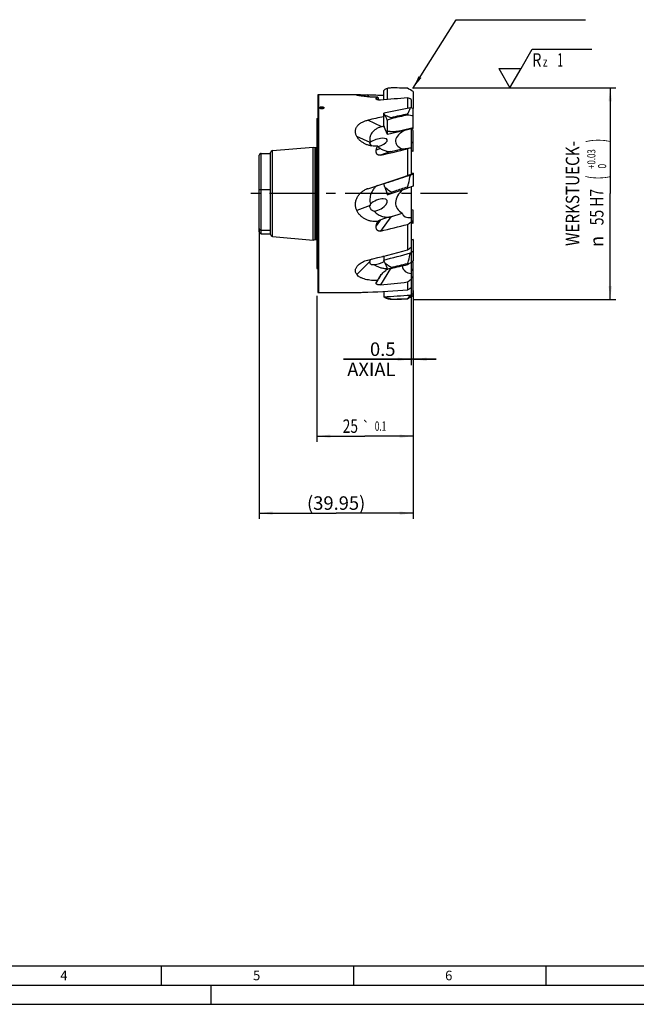
# Model space of a CAD drawing. Units: millimetres. Extents: x 0 to 594, y 0 to 420.
# Drawn here: x 160 to 320, y 0 to 256 of the extents above; entities that cross this region are included whole.
import ezdxf
from ezdxf.enums import TextEntityAlignment as Align

# ---------------------------------------------------------------- set-up
doc = ezdxf.new("R2010")
doc.units = ezdxf.units.MM
doc.header["$LTSCALE"] = 32.67
doc.linetypes.add('CENTER', pattern=[0.6, 0.375, -0.075, 0.075, -0.075])
doc.layers.get('0').update_dxf_attribs({"linetype": 'CONTINUOUS'})
for name, color, linetype in [('10073903_CL', 7, 'CONTINUOUS'), ('10073903_TEXT', 7, 'CONTINUOUS'), ('607877315-000-00-ED1_CL', 7, 'CONTINUOUS'), ('607877315-000-00-ED1_DIM', 7, 'CONTINUOUS'), ('607877315-000-00-ED1_FORMAT', 7, 'CONTINUOUS'), ('607877315-000_AXIS', 7, 'CONTINUOUS'), ('607877315-000_DIM', 7, 'CONTINUOUS'), ('607877316-000_CL', 7, 'CONTINUOUS')]:
    doc.layers.add(name, color=color, linetype=linetype)
doc.styles.get("Standard").update_dxf_attribs({"font": 'TXT.SHX', "width": 0.7})
doc.styles.add('TEXTSTYLE_2', font='gdt', dxfattribs={"width": 0.7})
doc.styles.add('TEXTSTYLE_3', font='TXT.SHX', dxfattribs={"width": 0.6})
doc.dimstyles.new('DIMSTYLE_1', dxfattribs={"dimtxt": 3.5, "dimasz": 3.5, "dimexe": 1.5, "dimexo": 0, "dimgap": 0.875, "dimtad": 1, "dimdec": 3, "dimdsep": 46, "dimtxsty": 'STANDARD', "dimblk": '_FILLED', "dimblk1": '_FILLED', "dimblk2": '_FILLED', "dimcen": 0.09, "dimclrt": 2, "dimadec": 3, "dimazin": 2, "dimtp": 0.15, "dimtm": 0.15, "dimtfac": 1, "dimtdec": 3, "dimtofl": 0, "dimtmove": 0, "dimatfit": 3, "dimldrblk": '_FILLED', "dimfxl": 1, "dimtolj": 1, "dimarcsym": 0})
doc.dimstyles.new('DIMSTYLE_3', dxfattribs={"dimtxt": 3.5, "dimasz": 3.5, "dimexe": 1.5, "dimexo": 0, "dimgap": 0.875, "dimtad": 1, "dimdec": 3, "dimdsep": 46, "dimtxsty": 'STANDARD', "dimblk": '_FILLED', "dimblk1": '_FILLED', "dimblk2": '_FILLED', "dimcen": 0.09, "dimclrt": 2, "dimadec": 3, "dimazin": 2, "dimtol": 1, "dimtp": 0.1, "dimtm": 0.1, "dimtfac": 1, "dimtdec": 3, "dimtofl": 0, "dimtmove": 0, "dimatfit": 3, "dimldrblk": '_FILLED', "dimfxl": 1, "dimtolj": 1, "dimarcsym": 0})
doc.dimstyles.new('DIMSTYLE_4', dxfattribs={"dimtxt": 3.5, "dimasz": 3.5, "dimexe": 1.5, "dimexo": 0, "dimgap": 0.875, "dimtad": 1, "dimdec": 3, "dimdsep": 46, "dimtxsty": 'STANDARD', "dimblk": '_FILLED', "dimblk1": '_FILLED', "dimblk2": '_FILLED', "dimcen": 0.09, "dimclrt": 2, "dimadec": 3, "dimazin": 2, "dimtol": 1, "dimtp": 0.03, "dimtfac": 0.6, "dimtdec": 3, "dimtofl": 0, "dimtmove": 0, "dimatfit": 3, "dimldrblk": '_FILLED', "dimfxl": 1, "dimtolj": 1, "dimarcsym": 0})
doc.dimstyles.new('DIMSTYLE_5', dxfattribs={"dimtxt": 3.5, "dimasz": 3.5, "dimexe": 1.5, "dimexo": 0, "dimgap": 0.875, "dimtad": 1, "dimdec": 3, "dimdsep": 46, "dimtxsty": 'STANDARD', "dimblk": '_FILLED', "dimblk1": '_FILLED', "dimblk2": '_FILLED', "dimcen": 0.09, "dimclrt": 2, "dimadec": 3, "dimazin": 2, "dimtp": 0.05, "dimtm": 0.05, "dimtfac": 1, "dimtdec": 3, "dimtofl": 0, "dimtmove": 0, "dimatfit": 3, "dimldrblk": '_FILLED', "dimfxl": 1, "dimtolj": 1, "dimarcsym": 0})
doc.dimstyles.get("Standard").update_dxf_attribs({"dimtxt": 3.5, "dimasz": 3.5, "dimexe": 1.5, "dimexo": 0, "dimtad": 1, "dimdec": 3, "dimdsep": 46, "dimtxsty": 'STANDARD', "dimblk": '_FILLED', "dimblk1": '_FILLED', "dimblk2": '_FILLED', "dimcen": 0.09, "dimclrt": 2, "dimadec": 3, "dimazin": 2, "dimtol": 1, "dimtp": 0.005, "dimtm": 0.005, "dimtfac": 1, "dimtdec": 3, "dimtofl": 0, "dimtmove": 0, "dimatfit": 3, "dimldrblk": '_FILLED', "dimfxl": 1, "dimtolj": 1, "dimarcsym": 0})

# ---------------------------------------------------------------- blocks, each defined once
blk = doc.blocks.new('_FILLED')
at = {"color": 0, "linetype": 'BYBLOCK'}
blk.add_solid([(0, 0), (-1, 0.125), (-1, -0.125)], dxfattribs=at)
blk = doc.blocks.new('*D0')
at = {"layer": '607877315-000-00-ED1_DIM', "color": 3, "linetype": 'CONTINUOUS'}
for p, q in [((222.5, 201.64), (222.5, 126.18)), ((262.45, 184.07), (262.45, 126.18)), ((222.5, 127.68), (242.47, 127.68)), ((262.45, 127.68), (242.47, 127.68))]:
    blk.add_line(p, q, dxfattribs=at)
at = {"layer": '607877315-000-00-ED1_DIM', "color": 3, "linetype": 'CONTINUOUS', "xscale": 3.5, "yscale": 3.5, "zscale": 3.5, "rotation": 180}
blk.add_blockref('_FILLED', (222.5, 127.68), dxfattribs=at)
at = {"layer": '607877315-000-00-ED1_DIM', "color": 3, "linetype": 'CONTINUOUS', "xscale": 3.5, "yscale": 3.5, "zscale": 3.5}
blk.add_blockref('_FILLED', (262.45, 127.68), dxfattribs=at)
at = {"layer": '607877315-000-00-ED1_DIM', "color": 2, "linetype": 'CONTINUOUS', "insert": (242.47, 132.05), "char_height": 3.5, "width": 23.25, "attachment_point": 2, "line_spacing_factor": 0.9}
blk.add_mtext('(39.95)', dxfattribs=at)
blk = doc.blocks.new('*D2')
at = {"layer": '607877315-000_DIM', "color": 3, "linetype": 'CONTINUOUS'}
for p, q in [((237.45, 184.19), (237.45, 146.18)), ((262.45, 181.55), (262.45, 146.18)), ((237.45, 147.68), (249.95, 147.68)), ((262.45, 147.68), (249.95, 147.68))]:
    blk.add_line(p, q, dxfattribs=at)
at = {"layer": '607877315-000_DIM', "color": 3, "linetype": 'CONTINUOUS', "xscale": 3.5, "yscale": 3.5, "zscale": 3.5, "rotation": 180}
blk.add_blockref('_FILLED', (237.45, 147.68), dxfattribs=at)
at = {"layer": '607877315-000_DIM', "color": 3, "linetype": 'CONTINUOUS', "xscale": 3.5, "yscale": 3.5, "zscale": 3.5}
blk.add_blockref('_FILLED', (262.45, 147.68), dxfattribs=at)
at = {"layer": '607877315-000_DIM', "color": 2, "linetype": 'CONTINUOUS'}
for s, height, width, p in [('25', 3.5, 0.75, (246.16, 148.55)), ('0.1', 2.45, 0.642857, (254, 149.08))]:
    blk.add_text(s, height=height, dxfattribs=dict(at, width=width)).set_placement(p, align=Align.CENTER)
at = {"layer": '607877315-000_DIM', "color": 2, "linetype": 'CONTINUOUS', "style": 'TEXTSTYLE_2'}
blk.add_text('`', height=2.45, dxfattribs=at).set_placement((250.21, 149.08), align=Align.CENTER)
blk = doc.blocks.new('*D3')
at = {"layer": '607877315-000_DIM', "color": 3, "linetype": 'CONTINUOUS'}
for p, q in [((262.45, 238.26), (315.19, 238.26)), ((313.69, 238.26), (313.69, 210.76)), ((313.69, 183.26), (313.69, 210.76)), ((262.45, 183.26), (315.19, 183.26))]:
    blk.add_line(p, q, dxfattribs=at)
at = {"layer": '607877315-000_DIM', "color": 3, "linetype": 'CONTINUOUS', "xscale": 3.5, "yscale": 3.5, "zscale": 3.5}
for p, rotation in [((313.69, 238.26), 90), ((313.69, 183.26), 270)]:
    blk.add_blockref('_FILLED', p, dxfattribs=dict(at, rotation=rotation))
at = {"layer": '607877315-000_DIM', "color": 2, "linetype": 'CONTINUOUS'}
for s, height, width, p in [('WERKSTUECK-', 3.5, 0.829004, (305.64, 210.76)), (')', 4.9, 0.428571, (312.64, 224.52)), ('(', 4.9, 0.428571, (312.64, 214.92)), ('55 H7', 3.5, 0.757143, (311.94, 207.24))]:
    blk.add_text(s, height=height, rotation=90, dxfattribs=dict(at, width=width)).set_placement(p, align=Align.CENTER)
at = {"layer": '607877315-000_DIM', "color": 2, "linetype": 'CONTINUOUS', "style": 'TEXTSTYLE_3'}
for s, width, p in [('+0.03', 0.714286, (309.84, 219.72)), (' 0', 0.785714, (312.64, 217.62))]:
    blk.add_text(s, height=2.1, rotation=90, dxfattribs=dict(at, width=width)).set_placement(p, align=Align.CENTER)
at = {"layer": '607877315-000_DIM', "color": 2, "linetype": 'CONTINUOUS', "style": 'TEXTSTYLE_2'}
blk.add_text('n', height=3.5, rotation=90, dxfattribs=at).set_placement((311.94, 198.29), align=Align.CENTER)
blk = doc.blocks.new('SURFACE_SYMBOLS_BL5', base_point=(296.83, 243.26))
at = {"layer": '607877315-000-00-ED1_CL', "color": 3, "linetype": 'CONTINUOUS'}
for p, q in [((290.53, 243.26), (293.42, 248.26)), ((293.42, 248.26), (308.9, 248.26)), ((284.76, 243.26), (287.64, 238.26)), ((284.76, 243.26), (290.53, 243.26)), ((287.64, 238.26), (290.53, 243.26))]:
    blk.add_line(p, q, dxfattribs=at)
at = {"layer": '607877315-000-00-ED1_CL', "color": 2, "linetype": 'CONTINUOUS'}
for s, height, width, p in [('R', 3.5, 0.785714, (293.43, 243.75)), ('1', 3.5, 0.571429, (299.93, 243.75)), ('z ', 2.5, 0.75, (296.18, 243.75))]:
    blk.add_text(s, height=height, dxfattribs=dict(at, width=width)).set_placement(p)
blk = doc.blocks.new('*D4')
at = {"layer": '607877315-000_DIM', "color": 3, "linetype": 'CONTINUOUS'}
for p, q in [((261.95, 210.76), (261.95, 166.18)), ((262.45, 185.52), (262.45, 166.18)), ((261.95, 167.68), (244.39, 167.68)), ((244.39, 167.68), (262.2, 167.68)), ((268.45, 167.68), (262.2, 167.68)), ((262.45, 167.68), (268.45, 167.68))]:
    blk.add_line(p, q, dxfattribs=at)
at = {"layer": '607877315-000_DIM', "color": 3, "linetype": 'CONTINUOUS', "xscale": 3.5, "yscale": 3.5, "zscale": 3.5}
blk.add_blockref('_FILLED', (261.95, 167.68), dxfattribs=at)
at = {"layer": '607877315-000_DIM', "color": 3, "linetype": 'CONTINUOUS', "xscale": 3.5, "yscale": 3.5, "zscale": 3.5, "rotation": 180}
blk.add_blockref('_FILLED', (262.45, 167.68), dxfattribs=at)
at = {"layer": '607877315-000_DIM', "color": 2, "linetype": 'CONTINUOUS', "insert": (257.89, 172.05), "char_height": 3.5, "width": 20.25, "attachment_point": 3, "line_spacing_factor": 0.9}
blk.add_mtext('0.5\\PAXIAL', dxfattribs=at)

msp = doc.modelspace()

# ---------------------------------------------------------------- linework, layer by layer
at = {"layer": '10073903_CL', "color": 7, "linetype": 'CONTINUOUS'}
for p, q in [((255.7658, 238.0759), (255.7658, 235.2192)), ((255.1222, 237.8091), (254.8387, 237.5827)), ((254.8387, 235.1448), (254.8387, 237.5827)), ((262.4472, 237.2641), (262.4472, 232.8844)), ((254.8387, 228.3752), (254.8387, 231.6514)), ((255.1222, 231.1547), (254.8387, 231.6514)), ((256.7472, 230.4743), (256.7472, 230.2041)), ((261.0484, 231.4207), (261.0484, 231.1718)), ((262.4472, 227.7119), (262.4472, 232.8844)), ((254.8387, 228.3752), (254.916, 228.0813)), ((255.7812, 226.1024), (254.916, 228.0813)), ((255.7658, 229.8611), (255.7658, 227.0491)), ((259.5795, 227.1924), (262.4472, 227.8848)), ((262.4472, 227.8458), (259.595, 227.1571)), ((255.7658, 227.0491), (255.7812, 227.0137)), ((262.4472, 227.7119), (255.7812, 226.1024)), ((255.7812, 226.1024), (255.7812, 227.0137)), ((262.4472, 221.7163), (262.4472, 227.1837)), ((262.4472, 224.0016), (261.9472, 224.1164)), ((262.4472, 223.8601), (261.9472, 223.975)), ((262.4472, 221.7784), (261.9472, 221.8932)), ((262.4472, 221.7163), (261.9472, 221.8311)), ((262.4472, 215.8285), (261.7527, 215.5787)), ((262.4472, 216.0375), (261.9472, 215.8753)), ((262.4472, 216.0375), (262.4472, 212.6479)), ((254.8387, 213.3847), (254.8387, 213.3125)), ((255.1222, 212.4295), (254.8387, 213.3125)), ((262.4472, 212.6479), (261.0484, 212.1488)), ((261.0484, 212.5223), (261.0484, 212.1488)), ((256.7472, 211.1322), (256.7472, 210.7476)), ((262.4472, 206.402), (261.9472, 206.5642)), ((262.4472, 202.9812), (262.4472, 206.402)), ((262.4472, 203.4619), (261.9472, 203.6241)), ((262.4472, 203.1902), (261.9472, 203.3525)), ((262.4472, 202.9812), (261.9472, 203.1259)), ((262.4472, 198.772), (261.9472, 198.6633)), ((262.4472, 198.772), (262.4472, 193.2594)), ((254.8387, 194.5035), (254.8387, 193.4792)), ((255.1222, 192.7272), (254.8387, 193.4792)), ((261.0484, 192.5923), (261.0484, 192.3131)), ((262.4472, 193.101), (262.2729, 193.141)), ((262.4472, 189.0113), (262.4472, 193.101)), ((256.7472, 191.5728), (256.7472, 191.2991)), ((262.4472, 191.0192), (261.9472, 191.1341)), ((262.4472, 190.7096), (261.9472, 190.8244)), ((262.4472, 189.0113), (261.9472, 189.0113)), ((262.4472, 188.8363), (261.9472, 188.8363)), ((262.4472, 184.2586), (262.4472, 189.0113)), ((254.8387, 185.3184), (254.8387, 183.94)), ((255.1222, 183.7136), (254.8387, 183.94)), ((256.7472, 183.3109), (256.7472, 183.2883)), ((261.0484, 183.4353), (261.0484, 183.3944))]:
    msp.add_line(p, q, dxfattribs=at)
at = {"layer": '10073903_CL', "color": 9, "linetype": 'CONTINUOUS'}
msp.add_line((259.5795, 227.1924), (259.595, 227.1571), dxfattribs=at)
at = {"layer": '10073903_CL', "color": 7, "linetype": 'CONTINUOUS'}
for centre, radius, start, end in [((252.5274, -20.2194), 258.4882, 88.110911, 89.064619), ((112.4619, -3.9158), 284.0129, 58.123291, 58.454985), ((333.0853, -142.966), 382.7019, 100.742309, 101.797793), ((224.3791, 52.0636), 184.7846, 78.111171, 78.331141), ((349.7788, -182.09), 422.9234, 102.110776, 102.707434), ((215.8291, -35.9544), 270.9266, 80.091861, 80.392008), ((166.6106, 541.3349), 358.8702, 284.232052, 285.373821), ((91.8627, 432.927), 292.1065, 305.563365, 305.730997), ((171.0418, 562.7571), 380.9504, 283.001574, 283.666421), ((31.3312, 533.345), 411.1847, 303.96399, 304.199313), ((243.0284, 426.3187), 242.6662, 272.789636, 274.425385), ((148.3338, 353.7792), 203.8659, 303.803084, 304.038298), ((251.3246, 445.3454), 262.0906, 271.185508, 272.126214), ((252.5274, 441.7421), 258.4882, 270.935381, 271.889089), ((112.4619, 425.4385), 284.0129, 301.545015, 301.876709)]:
    msp.add_arc(centre, radius, start, end, dxfattribs=at)
for centre, major_axis, ratio, start_param, end_param in [((256.6373, 210.7613), (0, 27.4455), 0.32545427, 0.09772144, 0.17044522), ((315.6532, 210.7613), (116.6341, 0), 0.27291318, 2.10023536, 2.11001258), ((256.6373, 209.5909), (-6.9431, 27.4336), 0.20483968, -0.79264987, -0.7199261), ((252.4947, 210.7943), (84.547, 21.3668), 0.20490932, 1.4178492, 1.46880697), ((315.6532, 226.0447), (116.5268, 29.0506), 0.17224578, 2.05732013, 2.06709736), ((256.6373, 209.1885), (-8.9223, 27.4902), 0.01535964, 1.44764003, 1.52036381), ((315.6532, 231.2989), (116.6331, 37.8514), 0.0129224, -2.11420632, -2.1044291), ((252.4947, 210.8056), (84.6592, 27.4769), 0.01538477, -1.5255389, -1.47458113), ((256.6373, 209.7075), (-6.3251, 27.4272), 0.22995301, -4.09887481, -4.02615103), ((252.4947, 210.791), (84.5419, 19.4612), 0.22995345, -1.57343052, -1.52247275), ((315.6532, 224.5225), (116.5227, 26.3674), 0.19330395, -2.15372653, -2.14394931), ((256.6373, 210.7613), (0, 27.4455), 0.32545427, -3.31203787, -3.23931409), ((315.6532, 210.7613), (116.6341, 0), 0.27291318, -2.11001258, -2.10023536)]:
    msp.add_ellipse(centre, major_axis=major_axis, ratio=ratio, start_param=start_param, end_param=end_param, dxfattribs=at)
for points, knots in [([(261.0484, 231.4207), (261.1921, 231.6862), (261.4539, 232.2111), (261.6665, 232.7585), (261.7527, 233.0292)], [0, 0, 0, 0, 0.51518848, 1, 1, 1, 1]), ([(256.7472, 230.4743), (256.459, 230.5648), (256.0364, 230.7145), (255.4987, 230.9534), (255.2446, 231.0853), (255.1222, 231.1547)], [0, 0, 0, 0, 0.51356483, 0.76078146, 1, 1, 1, 1]), ([(255.7658, 227.0491), (256.0576, 226.9897), (256.6664, 226.9085), (257.6093, 226.8947), (258.5905, 226.9854), (259.2487, 227.1125), (259.5795, 227.1924)], [0, 0, 0, 0, 0.23239072, 0.47779207, 0.7344518, 1, 1, 1, 1]), ([(255.7812, 227.0137), (256.073, 226.9543), (256.6818, 226.8731), (257.6248, 226.8594), (258.6059, 226.95), (259.2642, 227.0772), (259.595, 227.1571)], [0, 0, 0, 0, 0.23239333, 0.47779201, 0.73444881, 1, 1, 1, 1]), ([(254.8387, 213.3125), (255.4153, 213.5011), (257.7203, 214.2553), (260.0248, 215.0111), (261.7527, 215.5787)], [0, 0, 0, 0, 0.25010529, 1, 1, 1, 1]), ([(261.0484, 212.5223), (261.1223, 212.7743), (261.4033, 213.7817), (261.6267, 214.8057), (261.7527, 215.5787)], [0, 0, 0, 0, 0.2511261, 1, 1, 1, 1]), ([(256.7472, 211.1322), (257.1057, 211.2479), (258.5396, 211.7108), (259.9733, 212.1743), (261.0484, 212.5223)], [0, 0, 0, 0, 0.25001478, 1, 1, 1, 1]), ([(256.7472, 211.1322), (256.6, 211.2247), (256.0215, 211.6078), (255.4823, 212.0541), (255.1222, 212.4295)], [0, 0, 0, 0, 0.25040387, 1, 1, 1, 1]), ([(261.0484, 192.5923), (261.1226, 192.8129), (261.406, 193.704), (261.6279, 194.6151), (261.7527, 195.3063)], [0, 0, 0, 0, 0.24884102, 1, 1, 1, 1]), ([(256.7472, 191.5728), (256.4555, 191.7406), (255.8911, 192.0946), (255.3657, 192.5062), (255.1222, 192.7272)], [0, 0, 0, 0, 0.50570902, 1, 1, 1, 1]), ([(261.0484, 183.4353), (261.1926, 183.5758), (261.4561, 183.8696), (261.6674, 184.2041), (261.7527, 184.3759)], [0, 0, 0, 0, 0.51209814, 1, 1, 1, 1]), ([(256.7472, 183.3109), (256.4622, 183.3729), (256.0442, 183.4679), (255.5032, 183.6055), (255.2464, 183.6769), (255.1222, 183.7136)], [0, 0, 0, 0, 0.52244026, 0.76795404, 1, 1, 1, 1])]:
    msp.add_open_spline(points, degree=3, knots=knots, dxfattribs=at)
msp.add_open_spline([(262.4472, 227.1837), (262.2806, 227.2952), (262.1139, 227.4066), (261.9472, 227.5179)], degree=3, dxfattribs=at)
at = {"layer": '607877315-000-00-ED1_FORMAT', "color": 7, "linetype": 'CONTINUOUS'}
msp.add_line((10, 10), (584, 10), dxfattribs=at)
at = {"layer": '607877315-000-00-ED1_FORMAT', "color": 3, "linetype": 'CONTINUOUS'}
for p, q in [((197, 10), (197, 5)), ((247, 10), (247, 5)), ((297, 10), (297, 5)), ((5, 5), (589, 5)), ((210, 0), (210, 5)), ((0, 0), (594, 0))]:
    msp.add_line(p, q, dxfattribs=at)
at = {"layer": '607877315-000_AXIS', "color": 1, "linetype": 'CENTER'}
msp.add_line((276.6449, 210.7613), (219.4852, 210.7613), dxfattribs=at)
at = {"layer": '607877316-000_CL', "color": 7, "linetype": 'CONTINUOUS'}
for p, q in [((237.7472, 236.4536), (237.8472, 236.5113)), ((237.7472, 236.4536), (237.7472, 185.0691)), ((237.8472, 236.5113), (237.8472, 185.0113)), ((237.8472, 236.5113), (247.7659, 236.5113)), ((261.0472, 235.6109), (261.0472, 232.8947)), ((261.9472, 235.249), (261.9472, 232.9889)), ((237.4472, 230.2613), (237.4472, 191.2613)), ((237.4472, 230.2613), (237.7472, 230.2613)), ((254.8677, 228.265), (254.3387, 228.1373)), ((261.9472, 227.5912), (261.9472, 215.7437)), ((225.9036, 221.9269), (236.4672, 222.8511)), ((236.4672, 198.6716), (236.4672, 222.8511)), ((236.4672, 222.8511), (237.0343, 222.7511)), ((237.0343, 198.7716), (237.0343, 222.7511)), ((237.0343, 222.7511), (237.3972, 222.7511)), ((222.4972, 200.8113), (222.4972, 220.7113)), ((222.9972, 221.2113), (225.4472, 221.2113)), ((225.4472, 200.0939), (225.4472, 221.4288)), ((253.9859, 222.4613), (253.9913, 222.458)), ((256.6459, 221.658), (259.6384, 222.3806)), ((261.0472, 222.3728), (261.0472, 215.4199)), ((261.9472, 215.7437), (261.0472, 215.4199)), ((261.9472, 212.4694), (261.9472, 196.7952)), ((222.9972, 211.7758), (225.4472, 211.7758)), ((256.6459, 204.7089), (259.6384, 205.6799)), ((253.9859, 203.9451), (253.9913, 203.9478)), ((261.0472, 202.7201), (261.0472, 196.1479)), ((222.9972, 201.2469), (225.4472, 201.2469)), ((222.9972, 200.3113), (225.4472, 200.3113)), ((225.9036, 199.5958), (236.4672, 198.6716)), ((236.4672, 198.6716), (237.0343, 198.7716)), ((237.0343, 198.7716), (237.3972, 198.7716)), ((261.9472, 192.9202), (261.9472, 186.3225)), ((237.4472, 191.2613), (237.7472, 191.2613)), ((253.9859, 189.4217), (253.9913, 189.4289)), ((259.6384, 191.9558), (258.6396, 191.7387)), ((261.0472, 187.7779), (261.0472, 185.7148)), ((237.7472, 185.0691), (237.8472, 185.0113)), ((237.8472, 185.0113), (247.7659, 185.0113))]:
    msp.add_line(p, q, dxfattribs=at)
at = {"layer": '607877316-000_CL', "color": 9, "linetype": 'CONTINUOUS'}
for p, q in [((251.1633, 235.8502), (250.6599, 236.3795)), ((253.2976, 235.1106), (252.8742, 235.5193)), ((253.301, 235.1098), (252.875, 235.521)), ((254.3387, 228.1373), (250.6599, 229.8373)), ((251.2669, 224.0078), (247.818, 225.6016)), ((251.266, 224.0054), (247.8201, 225.5978)), ((237.3972, 198.7716), (237.3972, 222.7511)), ((222.9972, 200.3113), (222.9972, 221.2113)), ((225.9036, 199.5958), (225.9036, 221.9269)), ((253.9913, 222.458), (252.8742, 222.0672)), ((253.9859, 222.4613), (252.875, 222.0727)), ((256.6459, 221.658), (253.9899, 220.7289)), ((251.2669, 207.6838), (247.818, 206.3749)), ((251.266, 207.6781), (247.8201, 206.3704)), ((253.9913, 203.9478), (252.8742, 202.3967)), ((253.9859, 203.9451), (252.875, 202.4025)), ((256.6459, 204.7089), (253.9899, 201.0209)), ((251.2669, 193.1626), (247.818, 189.7178)), ((251.266, 193.157), (247.8201, 189.7152)), ((253.9913, 189.4289), (253.4409, 188.5407)), ((253.9859, 189.4217), (253.4442, 188.5473)), ((256.6353, 191.2881), (253.9899, 187.0187)), ((253.0957, 187.9835), (252.8742, 187.6261)), ((253.0929, 187.9804), (252.875, 187.6288))]:
    msp.add_line(p, q, dxfattribs=at)
at = {"layer": '607877316-000_CL', "color": 7, "linetype": 'CONTINUOUS'}
for centre, radius, start, end in [((223.9175, 141.9872), 100.7175, 67.815671, 68.367514), ((237.3972, 222.9511), 0.2, 270, 284.478138), ((251.4774, 223.926), 0.2258, 156.826165, 158.745523), ((251.4738, 223.9275), 0.2219, 154.881074, 156.825757), ((251.4659, 223.9313), 0.2132, 140.846611, 154.92), ((222.9972, 220.7113), 0.5, 90, 180), ((225.9472, 221.4288), 0.5, 95, 180), ((256.3096, 223.0473), 1.4294, 253.513574, 283.604886), ((252.1536, 207.4413), 4.8158, 108.069285, 110.784334), ((252.5428, 207.4754), 1.2928, 163.913664, 170.721889), ((252.4961, 207.4889), 1.2442, 154.673477, 163.913072), ((172.4004, 319.1063), 146.301, 307.29512, 307.739498), ((222.9972, 200.8113), 0.5, 180, 270), ((225.9472, 200.0939), 0.5, 180, 265), ((237.3972, 198.5716), 0.2, 75.521862, 90), ((103.1153, 416.6936), 271.2616, 305.60629, 305.840445), ((253.4348, 194.3191), 2.211, 198.180348, 201.059394), ((299.9366, -4.2146), 200.2541, 102.520659, 102.702209), ((188.1358, 279.9272), 117.5055, 308.352152, 308.913934), ((154.8964, 343.8969), 190.4982, 303.864251, 304.19087)]:
    msp.add_arc(centre, radius, start, end, dxfattribs=at)
for centre, major_axis, ratio, start_param, end_param in [((273.7104, 210.7613), (28.0802, -25.4019), 0.15026427, 2.85798866, 2.85816803), ((242.6501, 210.7613), (79.2504, 0), 0.3249197, 1.41638406, 1.46955387), ((270.0425, 210.7613), (-16.5552, 25.4836), 0.22314121, 0.13428626, 0.13452542), ((201.4064, 210.7613), (114.9611, 19.0959), 0.15026427, 1.00059479, 1.07093005), ((242.6501, 210.7613), (79.1443, 20.0014), 0.20490959, 1.36464529, 1.4178151), ((273.7104, 210.7613), (27.5224, -24.619), 0.27424295, -2.48250196, -2.4823226), ((263.4337, 225.0278), (5.4986, 0.8994), 0.5416697, 2.07065894, 3.86591692), ((252.1991, 223.1826), (0.8837, -0.9001), 0.39438913, -2.96559514, -2.96082932), ((253.2026, 223.9138), (2.5456, 0.802), 0.36194853, 4.66888088, 8.53662726), ((265.5403, 224.0543), (5.9606, 1.6397), 0.06321135, -3.01748593, -2.23509339), ((270.0425, 210.7613), (-7.4629, 25.3237), 0.62526527, 0.93378024, 0.9340194), ((201.4064, 210.7613), (114.9962, 25.68), 0.01650041, -1.09956956, -1.0292343), ((242.6501, 210.7613), (79.2494, 25.7211), 0.01538479, -1.4745471, -1.34151366), ((263.4337, 209.2372), (5.3814, 1.7414), 0.706322, 2.07293066, 3.7295899), ((252.1991, 207.2913), (-0.2398, 1.2419), 0.74211261, 1.1102812, 1.11504702), ((253.2026, 207.7402), (2.5053, 1.1931), 0.44996716, 4.16705492, 8.43905439), ((273.7104, 210.7613), (25.1235, -17.1394), 0.764914, -2.24210667, -2.24192731), ((265.5403, 210.0366), (5.5735, 4.9965), 0.42339892, 2.9203226, 3.70271514), ((270.0425, 210.7613), (12.1503, 25.0118), 0.50379698, -4.141767, -4.14152785), ((201.4064, 210.7613), (114.9612, 17.2275), 0.16647672, -1.12082698, -1.05049172), ((242.6501, 210.7613), (79.1396, 18.2176), 0.22995375, -1.52243879, -1.38940535), ((252.1991, 193.4327), (0.6565, 1.1492), 0.60033528, -4.15780053, -4.15303471), ((253.2026, 193.3364), (2.5515, 0.7033), 0.33141719, 2.07957875, 2.27587859), ((253.2026, 193.3364), (2.5515, 0.7033), 0.33141719, -1.99612088, -0.89725636), ((253.2026, 193.3364), (2.5515, 0.7033), 0.33141719, 0.78705978, 0.91628148), ((263.4337, 194.3394), (5.5079, 0.7517), 0.48996528, -2.40341815, -2.39567042), ((273.7104, 210.7613), (25.6748, 21.3146), 0.56273636, 3.12308111, 3.12326047), ((265.5403, 196.4434), (5.1564, 5.8982), 0.50724163, -3.52583754, -2.743445), ((270.0425, 210.7613), (17.2295, 25.6662), 0.1204493, -3.51570493, -3.51546578), ((201.4064, 210.7613), (114.996, -2.0965), 0.22317741, -1.09181604, -1.02148077), ((242.6501, 210.7613), (79.2504, 0), 0.3249197, -1.46955387, -1.33652042)]:
    msp.add_ellipse(centre, major_axis=major_axis, ratio=ratio, start_param=start_param, end_param=end_param, dxfattribs=at)
for points, knots in [([(247.4785, 236.4551), (247.4765, 236.4572), (247.4732, 236.4613), (247.4706, 236.4683), (247.4718, 236.4751), (247.4767, 236.481), (247.4844, 236.486), (247.4951, 236.4905), (247.5088, 236.4945), (247.5256, 236.4982), (247.5455, 236.5013), (247.5779, 236.5052), (247.6258, 236.5087), (247.6921, 236.5109), (247.74, 236.5113), (247.7659, 236.5113)], [0, 0, 0, 0, 0.02701385, 0.0481929, 0.06721212, 0.0888975, 0.11670942, 0.15234248, 0.19656315, 0.24972052, 0.31197334, 0.38336155, 0.55341182, 0.75930146, 1, 1, 1, 1]), ([(247.818, 236.3298), (247.7745, 236.3413), (247.697, 236.3629), (247.6071, 236.392), (247.5503, 236.414), (247.519, 236.4282), (247.4955, 236.4412), (247.483, 236.4504), (247.4785, 236.4551)], [0, 0, 0, 0, 0.37085133, 0.6631936, 0.77861933, 0.87310015, 0.94666501, 1, 1, 1, 1]), ([(247.7659, 236.5113), (247.8391, 236.5113), (248.0027, 236.5076), (248.272, 236.4963), (248.587, 236.4799), (249.0829, 236.4522), (249.7781, 236.414), (250.3547, 236.3896), (250.6599, 236.3795)], [0, 0, 0, 0, 0.07577234, 0.16946923, 0.27903439, 0.40247632, 0.6837467, 1, 1, 1, 1]), ([(253.284, 235.8137), (253.0088, 235.8039), (252.4592, 235.7968), (251.6434, 235.8188), (250.851, 235.8686), (250.0997, 235.9404), (249.406, 236.028), (248.788, 236.1247), (248.3299, 236.2108), (248.018, 236.2794), (247.8822, 236.3127), (247.8201, 236.3292)], [0, 0, 0, 0, 0.15009059, 0.29955823, 0.44477258, 0.58282703, 0.71092231, 0.82588236, 0.92380964, 0.96494067, 1, 1, 1, 1]), ([(252.9277, 235.2794), (252.909, 235.2975), (252.8779, 235.3348), (252.8527, 235.3991), (252.8523, 235.4623), (252.8654, 235.501), (252.8742, 235.5193)], [0, 0, 0, 0, 0.29628754, 0.54305722, 0.76950069, 1, 1, 1, 1]), ([(252.875, 235.521), (252.8895, 235.551), (252.9343, 235.61), (253.0264, 235.6851), (253.1454, 235.7546), (253.2353, 235.7944), (253.284, 235.8137)], [0, 0, 0, 0, 0.19548695, 0.4253021, 0.69313687, 1, 1, 1, 1]), ([(253.284, 235.8137), (253.3025, 235.7485), (253.345, 235.6198), (253.4463, 235.3694), (253.5362, 235.1879), (253.6003, 235.0695)], [0, 0, 0, 0, 0.25111177, 0.50130974, 1, 1, 1, 1]), ([(238.1972, 233.0615), (238.1972, 233.0797), (238.2052, 233.1181), (238.2388, 233.1703), (238.2913, 233.2168), (238.3604, 233.2568), (238.4437, 233.2894), (238.5383, 233.3134), (238.6408, 233.3281), (238.7472, 233.3331), (238.8536, 233.3281), (238.956, 233.3134), (239.0506, 233.2894), (239.134, 233.2568), (239.203, 233.2168), (239.2555, 233.1703), (239.2892, 233.1181), (239.2972, 233.0797), (239.2972, 233.0615)], [0, 0, 0, 0, 0.04111906, 0.08629542, 0.13838744, 0.1984446, 0.26614657, 0.34025655, 0.41894088, 0.50000001, 0.58105913, 0.65974346, 0.73385344, 0.80155541, 0.86161256, 0.91370458, 0.95888094, 1, 1, 1, 1]), ([(239.2972, 233.0615), (239.2972, 233.0432), (239.2891, 233.0044), (239.2555, 232.9512), (239.2032, 232.903), (239.1341, 232.861), (239.0508, 232.8265), (238.9561, 232.8008), (238.8537, 232.785), (238.7472, 232.7796), (238.6407, 232.785), (238.5382, 232.8008), (238.4436, 232.8265), (238.3602, 232.861), (238.2912, 232.903), (238.2388, 232.9512), (238.2053, 233.0044), (238.1972, 233.0432), (238.1972, 233.0615)], [0, 0, 0, 0, 0.04110722, 0.0866641, 0.13922506, 0.19960793, 0.26737536, 0.34127022, 0.4195111, 0.50000002, 0.58048893, 0.6587298, 0.73262466, 0.8003921, 0.86077496, 0.91333592, 0.95889279, 1, 1, 1, 1]), ([(239.1378, 232.8654), (239.1109, 232.879), (239.0521, 232.9028), (238.9224, 232.937), (238.7472, 232.9535), (238.572, 232.937), (238.4422, 232.9028), (238.3835, 232.879), (238.3566, 232.8654)], [0, 0, 0, 0, 0.11246988, 0.23546765, 0.49999996, 0.7645323, 0.88753009, 1, 1, 1, 1]), ([(253.9899, 235.0751), (253.8757, 235.0656), (253.7044, 235.0608), (253.4817, 235.0776), (253.3282, 235.1016), (253.1937, 235.1357), (253.0822, 235.1774), (252.9945, 235.2243), (252.947, 235.2608), (252.9277, 235.2794)], [0, 0, 0, 0, 0.31061366, 0.46312415, 0.60524487, 0.73133328, 0.83863011, 0.92741601, 1, 1, 1, 1]), ([(247.818, 225.6016), (247.7579, 225.7114), (247.6516, 225.935), (247.5375, 226.2837), (247.4745, 226.6368), (247.465, 226.9889), (247.5095, 227.3347), (247.6069, 227.6691), (247.7544, 227.9876), (248.0152, 228.3914), (248.3597, 228.7482), (248.7614, 229.0531), (249.2137, 229.334), (249.8437, 229.6206), (250.3815, 229.7762), (250.6599, 229.8373)], [0, 0, 0, 0, 0.06228345, 0.12291391, 0.18207898, 0.24012706, 0.29754789, 0.35490992, 0.4127772, 0.47163647, 0.59347609, 0.6570361, 0.72237489, 0.85812216, 1, 1, 1, 1]), ([(254.3387, 228.1373), (254.074, 228.0734), (253.563, 227.9105), (252.86, 227.5586), (252.256, 227.1142), (251.7729, 226.5917), (251.4829, 226.0993), (251.3314, 225.6882), (251.2581, 225.3762), (251.2248, 225.0604), (251.2317, 224.7436), (251.279, 224.4289), (251.3365, 224.2237), (251.3715, 224.1228)], [0, 0, 0, 0, 0.14498779, 0.28433716, 0.41682549, 0.54207881, 0.66076369, 0.71826066, 0.77486869, 0.83095136, 0.88690266, 0.94312369, 1, 1, 1, 1]), ([(250.0887, 223.6226), (249.847, 223.7343), (249.383, 223.9859), (248.7543, 224.4472), (248.2197, 224.9802), (247.9357, 225.3866), (247.8201, 225.5978)], [0, 0, 0, 0, 0.26150214, 0.5166643, 0.76349955, 1, 1, 1, 1]), ([(253.284, 223.1005), (253.0114, 223.0635), (252.4594, 223.0363), (251.7739, 223.1062), (251.237, 223.2175), (250.7137, 223.3629), (250.3335, 223.5095), (250.0887, 223.6226)], [0, 0, 0, 0, 0.2517076, 0.50321885, 0.62848908, 0.75316677, 1, 1, 1, 1]), ([(251.8156, 223.1116), (251.7677, 223.1503), (251.6758, 223.2287), (251.5498, 223.3513), (251.4416, 223.4749), (251.355, 223.5965), (251.2927, 223.7131), (251.2561, 223.8216), (251.2454, 223.9195), (251.2562, 223.9795), (251.266, 224.0054)], [0, 0, 0, 0, 0.16785198, 0.32855749, 0.47852649, 0.61453621, 0.7343374, 0.83725662, 0.92462967, 1, 1, 1, 1]), ([(251.3006, 224.0659), (251.3035, 224.0695), (251.3157, 224.0834), (251.3297, 224.0957), (251.3409, 224.1039)], [0, 0, 0, 0, 0.24881156, 1, 1, 1, 1]), ([(251.3409, 224.1039), (251.3433, 224.1057), (251.3531, 224.1125), (251.3635, 224.1186), (251.3715, 224.1228)], [0, 0, 0, 0, 0.24703952, 1, 1, 1, 1]), ([(252.875, 222.0727), (252.902, 222.2556), (253.0052, 222.616), (253.181, 222.9455), (253.284, 223.1005)], [0, 0, 0, 0, 0.49842747, 1, 1, 1, 1]), ([(253.284, 223.1005), (253.3017, 223.0681), (253.3427, 223.0054), (253.4397, 222.8874), (253.5827, 222.7508), (253.7756, 222.6001), (253.914, 222.507), (253.9859, 222.4613)], [0, 0, 0, 0, 0.11580289, 0.23380067, 0.47781932, 0.73324399, 1, 1, 1, 1]), ([(253.9899, 220.7289), (253.9002, 220.708), (253.7605, 220.6926), (253.5769, 220.7136), (253.444, 220.7511), (253.3205, 220.8101), (253.2101, 220.8882), (253.1152, 220.9819), (253.0109, 221.1213), (252.9187, 221.3169), (252.8429, 221.6467), (252.8499, 221.9023), (252.8742, 222.0672)], [0, 0, 0, 0, 0.13175217, 0.19776305, 0.26341008, 0.32841747, 0.39259283, 0.45587404, 0.51831081, 0.64090691, 0.76169388, 1, 1, 1, 1]), ([(253.9913, 222.458), (254.1212, 222.3755), (254.3989, 222.2174), (254.8486, 222.0037), (255.2586, 221.8457), (255.6159, 221.738), (255.806, 221.6945), (255.904, 221.6766)], [0, 0, 0, 0, 0.2223012, 0.46102854, 0.71872915, 0.85606184, 1, 1, 1, 1]), ([(255.904, 221.6766), (256.1077, 221.6671), (256.5166, 221.6683), (256.923, 221.7249), (257.1214, 221.7728)], [0, 0, 0, 0, 0.49979797, 1, 1, 1, 1]), ([(261.9472, 222.6307), (261.8724, 222.6092), (261.5724, 222.5231), (261.2724, 222.4372), (261.0472, 222.3728)], [0, 0, 0, 0, 0.2493067, 1, 1, 1, 1]), ([(253.1731, 212.8402), (252.9852, 212.7107), (252.6287, 212.4227), (252.1661, 211.9149), (251.786, 211.3428), (251.4972, 210.7197), (251.3064, 210.06), (251.2181, 209.3791), (251.2343, 208.6928), (251.3146, 208.2418), (251.3715, 208.0211)], [0, 0, 0, 0, 0.12506772, 0.25010971, 0.37512681, 0.50012164, 0.62509898, 0.75006585, 0.87503006, 1, 1, 1, 1]), ([(222.4972, 211.885), (222.4972, 211.8815), (222.4991, 211.8739), (222.5066, 211.8635), (222.5183, 211.8534), (222.5345, 211.8437), (222.5548, 211.8343), (222.5897, 211.8213), (222.6433, 211.8074), (222.718, 211.7938), (222.8042, 211.7836), (222.8986, 211.7773), (222.9638, 211.7758), (222.9972, 211.7758)], [0, 0, 0, 0, 0.01962627, 0.04300528, 0.0718673, 0.10717798, 0.14946823, 0.19888487, 0.31841531, 0.46339406, 0.62949074, 0.81076412, 1, 1, 1, 1]), ([(247.818, 206.3749), (247.759, 206.5049), (247.6545, 206.7715), (247.5426, 207.1865), (247.4784, 207.6123), (247.4639, 208.0434), (247.4996, 208.474), (247.5846, 208.8984), (247.7167, 209.311), (247.9513, 209.839), (248.3455, 210.4492), (248.9481, 211.0772), (249.6525, 211.5878), (250.1749, 211.8413), (250.4447, 211.9437)], [0, 0, 0, 0, 0.06199549, 0.12407921, 0.18627129, 0.24857934, 0.31100015, 0.3735206, 0.4361209, 0.49877935, 0.62403679, 0.749356, 0.87468083, 1, 1, 1, 1]), ([(252.3621, 206.1576), (252.2854, 206.1689), (252.1296, 206.2087), (251.9061, 206.3138), (251.6966, 206.4655), (251.5141, 206.6611), (251.3716, 206.8935), (251.2794, 207.1503), (251.2419, 207.416), (251.2524, 207.5928), (251.266, 207.6781)], [0, 0, 0, 0, 0.11205417, 0.23066619, 0.35495547, 0.48360588, 0.61474615, 0.74603337, 0.87508935, 1, 1, 1, 1]), ([(253.284, 203.505), (253.0112, 203.4646), (252.4571, 203.4349), (251.6325, 203.5272), (250.8326, 203.7415), (250.0737, 204.067), (249.3713, 204.4963), (248.7423, 205.0251), (248.2083, 205.6485), (247.9326, 206.1226), (247.8201, 206.3704)], [0, 0, 0, 0, 0.12582932, 0.25164669, 0.37720468, 0.50237809, 0.62714545, 0.75157025, 0.87578988, 1, 1, 1, 1]), ([(252.3621, 206.1576), (252.5062, 205.9951), (252.8187, 205.6906), (253.5228, 205.1792), (254.5317, 204.7396), (255.6244, 204.6077), (256.4908, 204.6919), (256.9147, 204.7961), (257.1214, 204.8632)], [0, 0, 0, 0, 0.12510851, 0.25023829, 0.49990942, 0.74963015, 0.87481761, 1, 1, 1, 1]), ([(255.904, 204.6042), (256.109, 204.6301), (256.5195, 204.6962), (256.923, 204.7988), (257.1214, 204.8632)], [0, 0, 0, 0, 0.4976399, 1, 1, 1, 1]), ([(253.9899, 201.0209), (253.9002, 201), (253.7605, 200.9845), (253.5769, 201.0055), (253.4439, 201.0433), (253.3204, 201.1026), (253.2099, 201.1814), (253.115, 201.2762), (253.0105, 201.4181), (252.9182, 201.6184), (252.8424, 201.9595), (252.8501, 202.2245), (252.8742, 202.3967)], [0, 0, 0, 0, 0.12955444, 0.19446479, 0.25903496, 0.3230262, 0.38630386, 0.44887477, 0.51085213, 0.63344389, 0.75553374, 1, 1, 1, 1]), ([(252.875, 202.4025), (252.9022, 202.5963), (253.006, 202.9801), (253.181, 203.3357), (253.284, 203.505)], [0, 0, 0, 0, 0.49681381, 1, 1, 1, 1]), ([(253.284, 203.505), (253.3033, 203.5225), (253.3463, 203.5579), (253.4449, 203.6308), (253.5879, 203.7244), (253.7786, 203.8364), (253.9147, 203.9088), (253.9859, 203.9451)], [0, 0, 0, 0, 0.09411022, 0.20115793, 0.44284071, 0.71125615, 1, 1, 1, 1]), ([(253.9913, 203.9478), (254.1226, 204.0146), (254.4015, 204.1447), (254.851, 204.3202), (255.3557, 204.479), (255.7144, 204.5646), (255.904, 204.6042)], [0, 0, 0, 0, 0.21791383, 0.45492661, 0.71343894, 1, 1, 1, 1]), ([(255.904, 204.6042), (256.0272, 204.5986), (256.2792, 204.6123), (256.5247, 204.6695), (256.6459, 204.7089)], [0, 0, 0, 0, 0.49181195, 1, 1, 1, 1]), ([(222.9972, 201.2469), (222.9312, 201.2469), (222.8325, 201.262), (222.7146, 201.3119), (222.6387, 201.3612), (222.577, 201.4209), (222.5314, 201.4885), (222.5035, 201.5616), (222.4972, 201.6126), (222.4972, 201.6377)], [0, 0, 0, 0, 0.28254647, 0.41775851, 0.54631511, 0.66777329, 0.78267235, 0.89256088, 1, 1, 1, 1]), ([(247.818, 189.7178), (247.7508, 189.8044), (247.6325, 189.9859), (247.513, 190.285), (247.4614, 190.5998), (247.4803, 190.9234), (247.5682, 191.2482), (247.7209, 191.5682), (247.9326, 191.8781), (248.1045, 192.0699), (248.198, 192.1633)], [0, 0, 0, 0, 0.12031081, 0.23631858, 0.350974, 0.4676416, 0.58933444, 0.71812032, 0.85497694, 1, 1, 1, 1]), ([(248.198, 192.1633), (248.3511, 192.3162), (248.696, 192.6038), (249.2845, 192.9649), (249.9452, 193.261), (250.4167, 193.406), (250.6599, 193.4648)], [0, 0, 0, 0, 0.23053753, 0.47602672, 0.73347492, 1, 1, 1, 1]), ([(251.8957, 192.2061), (251.8432, 192.2111), (251.74, 192.2307), (251.5959, 192.2908), (251.4703, 192.3812), (251.3693, 192.4999), (251.2973, 192.6428), (251.256, 192.8042), (251.2451, 192.9783), (251.2563, 193.0969), (251.266, 193.157)], [0, 0, 0, 0, 0.12217576, 0.24113081, 0.35850014, 0.47666173, 0.59825916, 0.72544631, 0.85934551, 1, 1, 1, 1]), ([(251.2669, 193.1626), (251.269, 193.1754), (251.2782, 193.2271), (251.2902, 193.2782), (251.3006, 193.3163)], [0, 0, 0, 0, 0.247093, 1, 1, 1, 1]), ([(251.3006, 193.3163), (251.3054, 193.3338), (251.3258, 193.4043), (251.3507, 193.4734), (251.3715, 193.5246)], [0, 0, 0, 0, 0.24709972, 1, 1, 1, 1]), ([(252.3621, 192.2759), (252.2865, 192.2468), (252.1326, 192.2047), (251.9726, 192.1987), (251.8957, 192.2061)], [0, 0, 0, 0, 0.5119913, 1, 1, 1, 1]), ([(252.3621, 192.2759), (252.5813, 192.1103), (253.0726, 191.8151), (253.8955, 191.4988), (254.7977, 191.3039), (255.4241, 191.2608), (255.7406, 191.2612)], [0, 0, 0, 0, 0.23000408, 0.47644121, 0.73502206, 1, 1, 1, 1]), ([(253.284, 188.1603), (253.0093, 188.1399), (252.4587, 188.1255), (251.6411, 188.1705), (250.8464, 188.2766), (250.0919, 188.4404), (249.5, 188.6274), (249.062, 188.8089), (248.7598, 188.9578), (248.4809, 189.1221), (248.1528, 189.356), (247.9378, 189.5635), (247.8201, 189.7152)], [0, 0, 0, 0, 0.14102469, 0.28158089, 0.41894023, 0.55110773, 0.67647607, 0.73619323, 0.79370954, 0.84889963, 0.90168598, 1, 1, 1, 1]), ([(253.6829, 188.9756), (253.7065, 189.0136), (253.8029, 189.1654), (253.9057, 189.313), (253.9859, 189.4217)], [0, 0, 0, 0, 0.2488509, 1, 1, 1, 1]), ([(253.9913, 189.4289), (254.1173, 189.5995), (254.3858, 189.9314), (254.833, 190.3939), (255.248, 190.7417), (255.6108, 190.9849), (255.8041, 191.0909), (255.904, 191.1385)], [0, 0, 0, 0, 0.24593356, 0.49411095, 0.74489419, 0.87177583, 1, 1, 1, 1]), ([(253.9899, 187.0187), (253.8986, 187.0098), (253.7163, 187.0017), (253.4923, 187.0187), (253.3249, 187.0519), (253.2151, 187.0845), (253.1199, 187.1241), (253.0198, 187.1813), (252.9411, 187.2506), (252.8907, 187.3293), (252.867, 187.3873), (252.8545, 187.4465), (252.8512, 187.5269), (252.8625, 187.5872), (252.8742, 187.6261)], [0, 0, 0, 0, 0.18349721, 0.36412804, 0.44780469, 0.52435631, 0.59287804, 0.65348722, 0.75465057, 0.79839262, 0.83947182, 0.87922598, 0.91874803, 1, 1, 1, 1]), ([(252.875, 187.6288), (252.8794, 187.6433), (252.9003, 187.7034), (252.9299, 187.7603), (252.9554, 187.8014)], [0, 0, 0, 0, 0.2391278, 1, 1, 1, 1]), ([(252.9554, 187.8014), (252.9957, 187.8664), (253.0975, 187.9947), (253.2173, 188.1055), (253.284, 188.1603)], [0, 0, 0, 0, 0.46986246, 1, 1, 1, 1]), ([(253.284, 188.1603), (253.3067, 188.2308), (253.3602, 188.3707), (253.4885, 188.6455), (253.602, 188.845), (253.6829, 188.9756)], [0, 0, 0, 0, 0.2443195, 0.49336999, 1, 1, 1, 1]), ([(247.7659, 185.0113), (247.8391, 185.0113), (248.0027, 185.0151), (248.272, 185.0264), (248.587, 185.0428), (249.0829, 185.0705), (249.7781, 185.1086), (250.3547, 185.1331), (250.6599, 185.1432)], [0, 0, 0, 0, 0.07577234, 0.16946923, 0.27903439, 0.40247632, 0.6837467, 1, 1, 1, 1])]:
    msp.add_open_spline(points, degree=3, knots=knots, dxfattribs=at)

# ---------------------------------------------------------------- block references
at = {"layer": '607877315-000-00-ED1_CL', "color": 3, "linetype": 'CONTINUOUS'}
msp.add_blockref('SURFACE_SYMBOLS_BL5', (296.8283, 243.2613), dxfattribs=at)

# ---------------------------------------------------------------- texts
at = {"layer": '607877315-000-00-ED1_FORMAT', "color": 2, "linetype": 'CONTINUOUS', "char_height": 2.5, "attachment_point": 1, "line_spacing_factor": 0.9}
for s, insert, width in [('4', (170.7798, 8.75), 3.660714), ('5', (220.869, 8.75), 3.392857), ('6', (270.7798, 8.75), 3.660714)]:
    msp.add_mtext(s, dxfattribs=dict(at, insert=insert, width=width))

# ---------------------------------------------------------------- dimensions: what is measured, and where the dimension line sits
at = {"layer": '607877315-000-00-ED1_DIM', "color": 3, "linetype": 'CONTINUOUS'}
dim = msp.add_linear_dim(base=(262.4472, 127.6763), p1=(222.4972, 201.6377), p2=(262.4472, 184.069), text='(<>)', dimstyle='DIMSTYLE_1', dxfattribs=at)
dim.commit()
dim.dimension.update_dxf_attribs({"geometry": '*D0', "text_midpoint": (242.4722, 127.6763), "dimtype": 160})
at = {"layer": '607877315-000_DIM', "color": 3, "linetype": 'CONTINUOUS'}
dim = msp.add_linear_dim(base=(313.6917, 238.2613), p1=(262.4472, 183.2613), p2=(262.4472, 238.2613), angle=90, text='WERKSTUECK-\\P%%c<>', dimstyle='DIMSTYLE_4', override={"dimpost": '<>H7'}, dxfattribs=at)
dim.commit()
dim.dimension.update_dxf_attribs({"geometry": '*D3', "text_midpoint": (313.6917, 210.7613), "dimtype": 160})
dim = msp.add_linear_dim(base=(261.9472, 167.6763), p1=(262.4472, 185.5179), p2=(261.9472, 210.7613), angle=180, text='<>\\PAXIAL', dimstyle='DIMSTYLE_5', dxfattribs=at)
dim.commit()
dim.dimension.update_dxf_attribs({"geometry": '*D4', "text_midpoint": (251.1409, 167.6763), "dimtype": 160})
dim = msp.add_linear_dim(base=(262.4472, 147.6763), p1=(237.4472, 184.1891), p2=(262.4472, 181.5476), dimstyle='DIMSTYLE_3', dxfattribs=at)
dim.commit()
dim.dimension.update_dxf_attribs({"geometry": '*D2', "text_midpoint": (249.9472, 147.6763), "dimtype": 160})

# ---------------------------------------------------------------- leaders
at = {"layer": '10073903_TEXT', "color": 3, "linetype": 'CONTINUOUS', "annotation_type": 0, "has_hookline": 1, "hookline_direction": 0, "text_width": 27.9167}
msp.add_leader([(262.3882, 238.0806), (273.6917, 255.9542), (278.6917, 255.9542)], dimstyle='STANDARD', override={"dimtad": 1}, dxfattribs=at)

doc.saveas('drawing.dxf')
